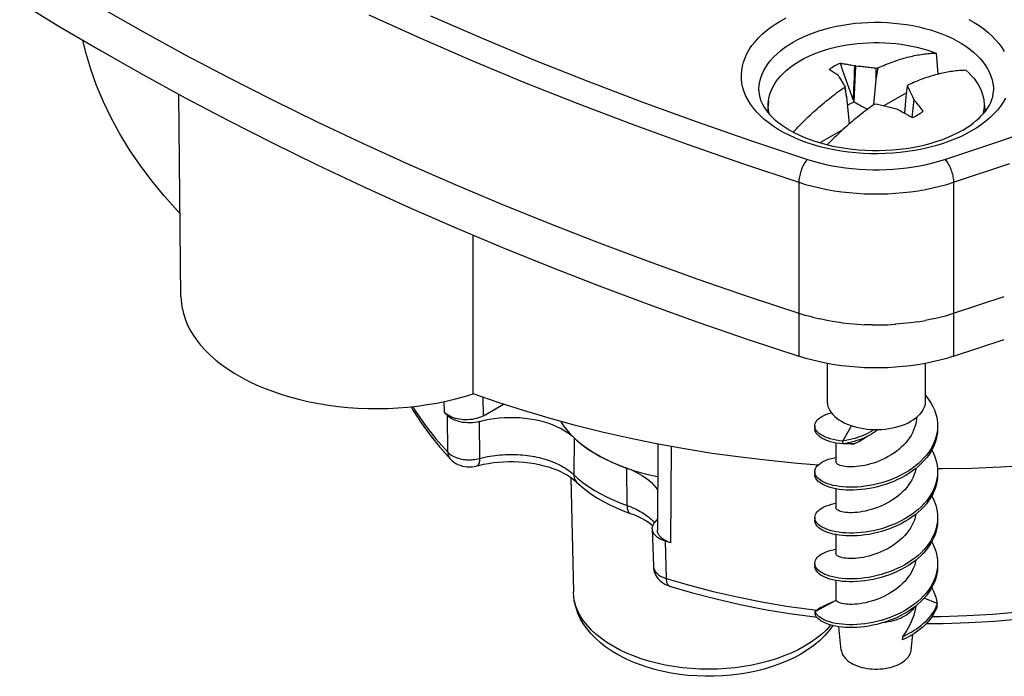
# Model space of a CAD drawing. Units: millimetres. Extents: x -41 to 35.1, y -45.9 to 35.4.
# Drawn here: x -27.6 to 0.5, y -45.9 to -27.2 of the extents above; entities that cross this region are included whole.
import ezdxf

# ---------------------------------------------------------------- set-up
doc = ezdxf.new("R2010")
doc.units = ezdxf.units.MM
doc.header["$LTSCALE"] = 16.335
doc.layers.get('0').update_dxf_attribs({"linetype": 'CONTINUOUS'})
for name, color, linetype in [('DRAFT', 7, 'CONTINUOUS'), ('RACCORDO', 7, 'CONTINUOUS'), ('TRASH', 7, 'CONTINUOUS')]:
    doc.layers.add(name, color=color, linetype=linetype)

msp = doc.modelspace()

# ---------------------------------------------------------------- linework, layer by layer
at = {"color": 7, "linetype": 'CONTINUOUS'}
for p, q in [((-1.491, -28.168), (-1.442, -28.772)), ((-3.825, -29.561), (-3.785, -28.532)), ((-3.785, -28.532), (-3.807, -28.532)), ((-3.2, -28.921), (-3.142, -28.589)), ((-3.2, -28.597), (-3.171, -28.593)), ((-3.2, -28.921), (-3.2, -28.597)), ((-3.171, -28.593), (-3.142, -28.589)), ((-4.273, -28.814), (-4.277, -28.803)), ((-4.139, -29.026), (-4.213, -28.908)), ((-3.835, -29.193), (-3.821, -28.862)), ((-4.101, -29.089), (-4.139, -29.026)), ((-4.107, -29.145), (-4.097, -29.127)), ((-4.107, -29.145), (-4.049, -29.411)), ((-4.087, -29.11), (-4.101, -29.089)), ((-4.097, -29.127), (-4.087, -29.11)), ((-4.049, -29.411), (-4.087, -29.11)), ((-3.849, -29.523), (-3.969, -29.18)), ((-3.265, -29.64), (-3.2, -28.921)), ((-2.313, -29.11), (-2.352, -29.411)), ((-2.294, -29.078), (-2.313, -29.11)), ((-4.049, -29.411), (-3.97, -30.188)), ((-3.849, -29.523), (-3.835, -29.193)), ((-2.338, -29.3), (-2.984, -29.673)), ((-2.352, -29.411), (-2.395, -29.884)), ((-2.163, -29.41), (-2.128, -29.489)), ((-6.27, -29.535), (-6.303, -29.839)), ((-3.825, -29.561), (-3.737, -29.611)), ((-3.2, -29.622), (-3.258, -29.635)), ((-3.084, -29.649), (-3.2, -29.622)), ((-3.006, -29.668), (-3.084, -29.649)), ((-2.928, -29.687), (-3.006, -29.668)), ((-2.128, -29.489), (-2.185, -30.004)), ((-2.124, -29.503), (-2.18, -30.008)), ((-2.124, -29.503), (-2.128, -29.489)), ((-0.13, -29.535), (-0.097, -29.839)), ((-2.594, -29.775), (-2.616, -29.77)), ((-2.368, -29.898), (-2.438, -29.859)), ((-2.302, -29.936), (-2.368, -29.898)), ((-2.239, -29.973), (-2.302, -29.936)), ((-2.179, -30.008), (-2.239, -29.973)), ((-4.145, -30.344), (-4.804, -30.724)), ((-4.6, -37.013), (-4.6, -38.09)), ((-1.8, -37.013), (-1.8, -38.09)), ((-4.95, -38.793), (-4.95, -38.875)), ((-4.154, -39.227), (-3.904, -38.788)), ((-3.253, -38.898), (-3.148, -38.898)), ((-3.149, -38.898), (-3.17, -38.915)), ((-1.45, -38.806), (-1.455, -38.902)), ((-1.45, -38.793), (-1.45, -38.806)), ((-4.35, -39.281), (-4.35, -39.817)), ((-4.154, -39.308), (-4.154, -39.227)), ((-3.827, -39.301), (-4.154, -39.308)), ((-3.926, -39.303), (-3.896, -39.303)), ((-3.896, -39.303), (-3.827, -39.301)), ((-4.948, -40.132), (-4.95, -40.099)), ((-4.95, -40.099), (-4.95, -40.181)), ((-1.45, -40.117), (-1.456, -40.213)), ((-1.45, -40.099), (-1.45, -40.117)), ((-4.35, -40.588), (-4.35, -41.123)), ((-4.948, -41.436), (-4.95, -41.406)), ((-4.95, -41.406), (-4.95, -41.487)), ((-1.45, -41.429), (-1.456, -41.524)), ((-1.45, -41.406), (-1.45, -41.429)), ((-4.35, -41.894), (-4.35, -42.429)), ((-4.948, -42.74), (-4.95, -42.712)), ((-4.95, -42.712), (-4.95, -42.794)), ((-4.35, -43.2), (-4.35, -43.748)), ((-4.939, -44.084), (-4.343, -43.763)), ((-4.35, -43.748), (-4.35, -43.767)), ((-1.461, -43.86), (-1.836, -43.707)), ((-1.461, -43.86), (-1.49, -43.934)), ((-1.461, -43.942), (-1.461, -43.86)), ((-4.923, -44.123), (-4.939, -44.084)), ((-4.939, -44.166), (-4.939, -44.084)), ((-4.898, -44.162), (-4.923, -44.123)), ((-4.198, -45.184), (-4.27, -44.52)), ((-2.446, -44.803), (-2.463, -44.892)), ((-2.202, -45.184), (-2.154, -44.734))]:
    msp.add_line(p, q, dxfattribs=at)
for points in [[(-5.375, -28.389), (-5.262, -28.327), (-5.143, -28.268), (-5.019, -28.213), (-4.891, -28.161), (-4.758, -28.113), (-4.621, -28.07), (-4.48, -28.03), (-4.336, -27.994), (-4.189, -27.963), (-4.039, -27.936), (-3.888, -27.914), (-3.734, -27.896), (-3.579, -27.882), (-3.424, -27.874), (-3.267, -27.869), (-3.111, -27.87), (-2.954, -27.875), (-2.799, -27.884), (-2.644, -27.898), (-2.491, -27.917), (-2.339, -27.94), (-2.19, -27.967), (-2.044, -27.999), (-1.9, -28.035), (-1.76, -28.076), (-1.624, -28.12), (-1.491, -28.168)], [(-3.142, -28.589), (-3.09, -28.564), (-3.037, -28.541), (-2.984, -28.518), (-2.931, -28.496), (-2.878, -28.474), (-2.825, -28.454), (-2.773, -28.433), (-2.72, -28.414), (-2.668, -28.396), (-2.616, -28.378), (-2.565, -28.361), (-2.514, -28.345), (-2.463, -28.329), (-2.413, -28.315), (-2.363, -28.301), (-2.313, -28.287), (-2.263, -28.275), (-2.213, -28.263), (-2.163, -28.252), (-2.114, -28.241), (-2.064, -28.231), (-2.015, -28.222), (-1.966, -28.214), (-1.918, -28.206), (-1.87, -28.199), (-1.822, -28.193), (-1.774, -28.187), (-1.726, -28.182), (-1.679, -28.178), (-1.632, -28.175), (-1.585, -28.172), (-1.538, -28.17), (-1.491, -28.168)], [(-6.27, -29.535), (-6.268, -29.516), (-6.253, -29.426), (-6.23, -29.337), (-6.198, -29.248), (-6.16, -29.16), (-6.113, -29.074), (-6.059, -28.989), (-5.998, -28.906), (-5.929, -28.825), (-5.853, -28.746), (-5.77, -28.669), (-5.681, -28.595), (-5.585, -28.523), (-5.483, -28.455), (-5.375, -28.389)], [(-4.221, -28.456), (-4.261, -28.474), (-4.3, -28.493), (-4.338, -28.513), (-4.375, -28.533), (-4.411, -28.554), (-4.446, -28.575), (-4.48, -28.597), (-4.512, -28.619), (-4.544, -28.643)], [(-4.221, -28.456), (-4.192, -28.461), (-4.161, -28.465), (-4.13, -28.47), (-4.098, -28.475), (-4.066, -28.481), (-4.032, -28.487), (-3.998, -28.493), (-3.962, -28.5), (-3.925, -28.507), (-3.887, -28.515), (-3.848, -28.523), (-3.807, -28.532)], [(-3.969, -29.18), (-4.157, -28.642), (-4.221, -28.456)], [(-3.821, -28.862), (-3.814, -28.697), (-3.807, -28.532)], [(-3.785, -28.532), (-3.707, -28.538), (-3.668, -28.541), (-3.629, -28.544), (-3.59, -28.548), (-3.551, -28.552), (-3.511, -28.556), (-3.472, -28.56), (-3.433, -28.565), (-3.395, -28.57), (-3.356, -28.575), (-3.317, -28.58), (-3.278, -28.586), (-3.239, -28.591), (-3.2, -28.597)], [(-4.277, -28.803), (-4.306, -28.784), (-4.336, -28.765), (-4.366, -28.747), (-4.395, -28.729), (-4.425, -28.711), (-4.455, -28.693), (-4.485, -28.676), (-4.514, -28.659), (-4.544, -28.643)], [(-4.213, -28.908), (-4.249, -28.851), (-4.261, -28.832), (-4.273, -28.814)], [(-1.464, -28.777), (-1.514, -28.791), (-1.564, -28.805), (-1.615, -28.819), (-1.665, -28.835), (-1.716, -28.851), (-1.768, -28.868), (-1.819, -28.885), (-1.872, -28.904), (-1.924, -28.923), (-1.977, -28.943), (-2.03, -28.964), (-2.083, -28.986), (-2.136, -29.008), (-2.188, -29.031), (-2.241, -29.054), (-2.294, -29.078)], [(-0.643, -28.658), (-0.689, -28.66), (-0.736, -28.662), (-0.783, -28.665), (-0.83, -28.668), (-0.878, -28.672), (-0.925, -28.677), (-0.973, -28.683), (-1.021, -28.689), (-1.069, -28.696), (-1.118, -28.704), (-1.167, -28.712), (-1.216, -28.721), (-1.265, -28.731), (-1.315, -28.742), (-1.364, -28.753), (-1.414, -28.765), (-1.464, -28.777)], [(-0.643, -28.658), (-0.559, -28.735), (-0.482, -28.813), (-0.412, -28.894), (-0.35, -28.977), (-0.295, -29.062), (-0.247, -29.148), (-0.207, -29.235), (-0.175, -29.324), (-0.15, -29.413), (-0.134, -29.503), (-0.13, -29.535)], [(-5.565, -30.42), (-5.523, -30.374), (-5.475, -30.324), (-5.427, -30.275), (-5.379, -30.226), (-5.331, -30.177), (-5.283, -30.129), (-5.234, -30.081), (-5.185, -30.033), (-5.135, -29.986), (-5.086, -29.939), (-5.036, -29.893), (-4.986, -29.847), (-4.936, -29.802), (-4.886, -29.758), (-4.836, -29.714), (-4.786, -29.67), (-4.735, -29.627), (-4.684, -29.585), (-4.633, -29.542), (-4.581, -29.5), (-4.529, -29.458), (-4.476, -29.417), (-4.424, -29.376), (-4.371, -29.336), (-4.318, -29.296), (-4.265, -29.258), (-4.212, -29.219), (-4.159, -29.182), (-4.107, -29.145)], [(-2.313, -29.11), (-2.3, -29.134), (-2.287, -29.158), (-2.274, -29.182), (-2.262, -29.207), (-2.249, -29.232), (-2.237, -29.256)], [(-2.237, -29.256), (-2.212, -29.307), (-2.2, -29.332)], [(-2.2, -29.332), (-2.175, -29.384), (-2.163, -29.41)], [(-6.24, -29.914), (-6.25, -29.877), (-6.266, -29.787), (-6.275, -29.697), (-6.276, -29.606), (-6.27, -29.535)], [(-3.258, -29.635), (-3.311, -29.672), (-3.363, -29.709), (-3.416, -29.747), (-3.469, -29.786), (-3.522, -29.826), (-3.575, -29.866), (-3.628, -29.907), (-3.68, -29.948), (-3.732, -29.99), (-3.784, -30.032), (-3.836, -30.074), (-3.887, -30.117), (-3.937, -30.16), (-3.988, -30.204), (-4.038, -30.248), (-4.088, -30.292), (-4.138, -30.337), (-4.187, -30.383), (-4.237, -30.429), (-4.287, -30.476), (-4.336, -30.523), (-4.385, -30.57), (-4.434, -30.618), (-4.483, -30.667), (-4.531, -30.716), (-4.579, -30.765), (-4.595, -30.781)], [(-3.737, -29.611), (-3.695, -29.635), (-3.655, -29.657), (-3.616, -29.678), (-3.578, -29.698), (-3.541, -29.718), (-3.506, -29.736), (-3.471, -29.753), (-3.443, -29.767)], [(-2.811, -29.717), (-2.85, -29.707), (-2.928, -29.687)], [(-2.616, -29.77), (-2.655, -29.759), (-2.694, -29.749), (-2.733, -29.738), (-2.811, -29.717)], [(-1.857, -29.822), (-1.886, -29.785), (-1.916, -29.748), (-1.946, -29.712), (-1.975, -29.676), (-2.005, -29.641), (-2.035, -29.606), (-2.065, -29.571), (-2.094, -29.537), (-2.124, -29.503)], [(-0.13, -29.535), (-0.125, -29.593), (-0.125, -29.684), (-0.132, -29.774), (-0.148, -29.864), (-0.161, -29.914)], [(-2.438, -29.859), (-2.475, -29.839), (-2.513, -29.818), (-2.594, -29.775)], [(-2.179, -30.008), (-2.139, -29.99), (-2.1, -29.971), (-2.062, -29.952), (-2.025, -29.931), (-1.989, -29.911), (-1.954, -29.889), (-1.921, -29.867), (-1.888, -29.845), (-1.857, -29.822)], [(-4.6, -38.09), (-4.599, -38.12), (-4.591, -38.181), (-4.576, -38.24), (-4.553, -38.299), (-4.522, -38.357), (-4.483, -38.413), (-4.438, -38.468), (-4.386, -38.52)], [(-1.8, -38.09), (-1.801, -38.12), (-1.809, -38.181), (-1.825, -38.24), (-1.848, -38.299), (-1.879, -38.357), (-1.917, -38.413), (-1.962, -38.468), (-2.015, -38.52)], [(-1.8, -37.92), (-1.749, -37.982), (-1.687, -38.067), (-1.631, -38.154), (-1.583, -38.244), (-1.542, -38.335), (-1.508, -38.427), (-1.482, -38.521), (-1.464, -38.616), (-1.453, -38.711), (-1.45, -38.793)], [(-4.95, -38.793), (-4.95, -38.788), (-4.945, -38.748), (-4.932, -38.708), (-4.912, -38.67), (-4.884, -38.632), (-4.848, -38.595), (-4.805, -38.56), (-4.754, -38.527), (-4.697, -38.496), (-4.633, -38.467), (-4.563, -38.441), (-4.486, -38.418), (-4.481, -38.416)], [(-4.386, -38.52), (-4.327, -38.57), (-4.261, -38.617), (-4.19, -38.662), (-4.113, -38.703)], [(-2.052, -38.552), (-2.054, -38.603), (-2.065, -38.682), (-2.081, -38.761), (-2.104, -38.839), (-2.133, -38.916), (-2.167, -38.991), (-2.207, -39.065), (-2.253, -39.137), (-2.304, -39.207), (-2.359, -39.275), (-2.419, -39.34), (-2.484, -39.403), (-2.552, -39.463), (-2.624, -39.52), (-2.699, -39.574), (-2.777, -39.624), (-2.857, -39.671), (-2.939, -39.715), (-3.022, -39.755), (-3.107, -39.791), (-3.191, -39.824), (-3.276, -39.853), (-3.361, -39.879), (-3.444, -39.901), (-3.527, -39.92), (-3.607, -39.935), (-3.685, -39.947), (-3.761, -39.955), (-3.834, -39.96), (-3.903, -39.962), (-3.968, -39.962), (-4.029, -39.958), (-4.086, -39.953), (-4.137, -39.944), (-4.184, -39.934), (-4.225, -39.922), (-4.261, -39.908), (-4.291, -39.893), (-4.315, -39.877), (-4.333, -39.859), (-4.344, -39.842), (-4.35, -39.823), (-4.35, -39.817)], [(-4.113, -38.703), (-4.032, -38.741), (-3.945, -38.775)], [(-3.148, -38.898), (-3.043, -38.893), (-2.94, -38.884), (-2.838, -38.871), (-2.738, -38.853), (-2.64, -38.831), (-2.546, -38.805), (-2.455, -38.775), (-2.369, -38.741), (-2.287, -38.703), (-2.21, -38.662)], [(-2.015, -38.52), (-2.074, -38.57), (-2.139, -38.617), (-2.21, -38.662)], [(-4.918, -38.906), (-4.937, -38.867), (-4.947, -38.827), (-4.95, -38.793)], [(-4.154, -39.308), (-4.25, -39.297), (-4.341, -39.283), (-4.427, -39.265), (-4.508, -39.244), (-4.583, -39.22), (-4.651, -39.193), (-4.714, -39.163), (-4.769, -39.132), (-4.817, -39.098), (-4.858, -39.062), (-4.892, -39.025), (-4.918, -38.987), (-4.937, -38.948), (-4.947, -38.909), (-4.95, -38.875)], [(-1.455, -38.902), (-1.468, -38.997), (-1.489, -39.091), (-1.517, -39.184), (-1.553, -39.277), (-1.596, -39.367), (-1.646, -39.456), (-1.703, -39.543), (-1.767, -39.627), (-1.838, -39.709), (-1.914, -39.788), (-1.996, -39.864), (-2.084, -39.937), (-2.177, -40.006), (-2.274, -40.072), (-2.375, -40.133), (-2.48, -40.191), (-2.589, -40.244), (-2.7, -40.294), (-2.813, -40.339), (-2.928, -40.379), (-3.044, -40.415), (-3.161, -40.447), (-3.278, -40.474), (-3.395, -40.497), (-3.51, -40.515), (-3.625, -40.528), (-3.738, -40.538), (-3.848, -40.543), (-3.955, -40.543), (-4.059, -40.54), (-4.159, -40.533), (-4.255, -40.522), (-4.346, -40.507), (-4.432, -40.489), (-4.512, -40.467), (-4.586, -40.443), (-4.655, -40.416), (-4.717, -40.386), (-4.772, -40.355), (-4.82, -40.321), (-4.86, -40.285), (-4.894, -40.248), (-4.919, -40.21)], [(-4.154, -39.227), (-4.25, -39.216), (-4.341, -39.201), (-4.427, -39.183), (-4.508, -39.162), (-4.583, -39.138), (-4.651, -39.111), (-4.714, -39.082), (-4.769, -39.05), (-4.817, -39.016), (-4.858, -38.981), (-4.892, -38.944), (-4.918, -38.906)], [(-3.945, -38.775), (-3.854, -38.805), (-3.76, -38.831), (-3.663, -38.853), (-3.563, -38.871), (-3.461, -38.884), (-3.357, -38.893), (-3.253, -38.898)], [(-1.45, -38.875), (-1.45, -38.888), (-1.455, -38.983), (-1.468, -39.078), (-1.489, -39.173), (-1.517, -39.266), (-1.553, -39.358), (-1.596, -39.449), (-1.646, -39.538), (-1.703, -39.625), (-1.767, -39.709), (-1.838, -39.791), (-1.914, -39.87), (-1.996, -39.946), (-2.084, -40.018), (-2.177, -40.088), (-2.274, -40.153), (-2.375, -40.215), (-2.48, -40.273), (-2.589, -40.326), (-2.7, -40.375), (-2.813, -40.42), (-2.928, -40.461), (-3.044, -40.497), (-3.161, -40.529), (-3.278, -40.556), (-3.395, -40.578), (-3.51, -40.596), (-3.625, -40.61)], [(-3.259, -38.898), (-3.299, -38.925), (-3.363, -38.963), (-3.431, -39), (-3.501, -39.035)], [(-3.17, -38.915), (-3.223, -38.955), (-3.279, -38.993), (-3.338, -39.03), (-3.401, -39.066), (-3.466, -39.099), (-3.478, -39.105)], [(-3.501, -39.035), (-3.575, -39.067), (-3.651, -39.098), (-3.73, -39.126), (-3.811, -39.151), (-3.894, -39.174), (-3.979, -39.194), (-4.066, -39.212), (-4.154, -39.227)], [(-3.478, -39.105), (-3.534, -39.131), (-3.604, -39.161), (-3.677, -39.189), (-3.752, -39.215), (-3.829, -39.238), (-3.908, -39.259), (-3.989, -39.278), (-4.071, -39.295), (-4.154, -39.308)], [(-3.827, -39.301), (-3.755, -39.265), (-3.68, -39.226), (-3.603, -39.184), (-3.524, -39.139), (-3.443, -39.091)], [(-1.617, -39.487), (-1.581, -39.555), (-1.54, -39.646), (-1.507, -39.738), (-1.481, -39.832), (-1.463, -39.927), (-1.453, -40.022), (-1.45, -40.099)], [(-4.95, -40.099), (-4.95, -40.092), (-4.945, -40.052), (-4.931, -40.013), (-4.911, -39.974), (-4.882, -39.936), (-4.846, -39.9), (-4.802, -39.865), (-4.752, -39.832), (-4.694, -39.801), (-4.63, -39.772), (-4.559, -39.746), (-4.482, -39.723), (-4.4, -39.703), (-4.35, -39.693)], [(-4.919, -40.21), (-4.937, -40.171), (-4.948, -40.132)], [(-2.069, -40.006), (-2.072, -40.026), (-2.091, -40.104), (-2.117, -40.182), (-2.148, -40.258), (-2.185, -40.333), (-2.228, -40.406), (-2.276, -40.477), (-2.329, -40.546), (-2.387, -40.613)], [(-4.059, -40.622), (-4.159, -40.614), (-4.255, -40.603), (-4.346, -40.589), (-4.432, -40.57), (-4.512, -40.549), (-4.586, -40.525), (-4.655, -40.498), (-4.717, -40.468), (-4.772, -40.436), (-4.82, -40.402), (-4.86, -40.367), (-4.894, -40.33), (-4.919, -40.292), (-4.937, -40.253), (-4.948, -40.213), (-4.95, -40.181)], [(-1.456, -40.213), (-1.469, -40.308), (-1.49, -40.402), (-1.519, -40.496), (-1.555, -40.588), (-1.598, -40.678), (-1.649, -40.767), (-1.706, -40.854), (-1.771, -40.938), (-1.841, -41.02), (-1.918, -41.099), (-2.001, -41.174), (-2.089, -41.247), (-2.182, -41.316), (-2.279, -41.381), (-2.38, -41.443), (-2.486, -41.5), (-2.594, -41.553), (-2.705, -41.603), (-2.819, -41.647), (-2.934, -41.688), (-3.05, -41.724), (-3.167, -41.755), (-3.284, -41.782), (-3.401, -41.804), (-3.516, -41.822), (-3.631, -41.835), (-3.743, -41.844), (-3.853, -41.849), (-3.96, -41.85), (-4.064, -41.846), (-4.164, -41.839), (-4.259, -41.827), (-4.35, -41.812), (-4.436, -41.794), (-4.516, -41.773), (-4.59, -41.748), (-4.658, -41.721), (-4.72, -41.691), (-4.774, -41.659), (-4.822, -41.625), (-4.862, -41.59), (-4.895, -41.553), (-4.92, -41.515)], [(-1.45, -40.181), (-1.45, -40.199), (-1.456, -40.294), (-1.469, -40.389), (-1.49, -40.484), (-1.519, -40.577), (-1.555, -40.669), (-1.598, -40.76), (-1.649, -40.849), (-1.706, -40.935), (-1.771, -41.02), (-1.841, -41.101), (-1.918, -41.18), (-2.001, -41.256), (-2.089, -41.328), (-2.182, -41.397), (-2.279, -41.463), (-2.38, -41.524), (-2.486, -41.582), (-2.594, -41.635), (-2.705, -41.684), (-2.819, -41.729), (-2.934, -41.769), (-3.05, -41.805), (-3.167, -41.837), (-3.284, -41.863), (-3.401, -41.886), (-3.516, -41.904), (-3.631, -41.917)], [(-2.387, -40.613), (-2.45, -40.677), (-2.517, -40.739), (-2.587, -40.798), (-2.661, -40.853), (-2.738, -40.906), (-2.817, -40.955), (-2.9, -41.001), (-2.985, -41.044), (-3.071, -41.083), (-3.159, -41.118), (-3.247, -41.15), (-3.334, -41.178), (-3.42, -41.201), (-3.504, -41.221), (-3.586, -41.238), (-3.666, -41.25), (-3.742, -41.259), (-3.815, -41.265), (-3.886, -41.268), (-3.953, -41.268), (-4.016, -41.266), (-4.075, -41.26), (-4.129, -41.252), (-4.178, -41.242), (-4.221, -41.23), (-4.258, -41.216), (-4.289, -41.201), (-4.313, -41.184), (-4.332, -41.167), (-4.344, -41.149), (-4.35, -41.131), (-4.35, -41.123)], [(-3.625, -40.61), (-3.738, -40.619), (-3.848, -40.624), (-3.955, -40.625), (-4.059, -40.622)], [(-1.617, -40.793), (-1.579, -40.866), (-1.538, -40.957), (-1.505, -41.05), (-1.48, -41.143), (-1.462, -41.238), (-1.452, -41.333), (-1.45, -41.406)], [(-4.95, -41.406), (-4.95, -41.396), (-4.944, -41.357), (-4.931, -41.317), (-4.909, -41.279), (-4.88, -41.241), (-4.844, -41.204), (-4.8, -41.17), (-4.749, -41.137), (-4.691, -41.106), (-4.626, -41.077), (-4.555, -41.051), (-4.478, -41.028), (-4.395, -41.008), (-4.35, -41)], [(-4.064, -41.928), (-4.164, -41.92), (-4.259, -41.909), (-4.35, -41.894), (-4.436, -41.876), (-4.516, -41.854), (-4.59, -41.83), (-4.658, -41.803), (-4.72, -41.773), (-4.774, -41.741), (-4.822, -41.707), (-4.862, -41.671), (-4.895, -41.634), (-4.92, -41.596), (-4.938, -41.557), (-4.948, -41.518), (-4.95, -41.487)], [(-4.92, -41.515), (-4.938, -41.475), (-4.948, -41.436)], [(-1.456, -41.524), (-1.47, -41.619), (-1.491, -41.713), (-1.52, -41.807), (-1.557, -41.899), (-1.601, -41.989), (-1.652, -42.078), (-1.71, -42.164), (-1.774, -42.249), (-1.845, -42.33), (-1.922, -42.409), (-2.005, -42.484), (-2.093, -42.557), (-2.186, -42.626), (-2.284, -42.691), (-2.386, -42.752), (-2.491, -42.809), (-2.6, -42.862), (-2.711, -42.911), (-2.824, -42.956), (-2.94, -42.996), (-3.056, -43.032), (-3.173, -43.063), (-3.29, -43.089), (-3.407, -43.111), (-3.522, -43.129), (-3.637, -43.142), (-3.749, -43.151), (-3.859, -43.156), (-3.966, -43.156), (-4.069, -43.152), (-4.169, -43.144), (-4.264, -43.133), (-4.355, -43.118), (-4.44, -43.099), (-4.52, -43.078), (-4.594, -43.053), (-4.661, -43.026), (-4.723, -42.996), (-4.777, -42.964), (-4.824, -42.93), (-4.864, -42.894), (-4.897, -42.857), (-4.922, -42.819)], [(-1.45, -41.487), (-1.45, -41.51), (-1.456, -41.606), (-1.47, -41.701), (-1.491, -41.795), (-1.52, -41.888), (-1.557, -41.98), (-1.601, -42.071), (-1.652, -42.159), (-1.71, -42.246), (-1.774, -42.33), (-1.845, -42.412), (-1.922, -42.49), (-2.005, -42.566), (-2.093, -42.638), (-2.186, -42.707), (-2.284, -42.772), (-2.386, -42.834), (-2.491, -42.891), (-2.6, -42.944), (-2.711, -42.993), (-2.824, -43.037), (-2.94, -43.078), (-3.056, -43.113), (-3.173, -43.144), (-3.29, -43.171), (-3.407, -43.193), (-3.522, -43.211), (-3.637, -43.224)], [(-2.068, -41.311), (-2.069, -41.317), (-2.088, -41.397), (-2.113, -41.477), (-2.145, -41.556), (-2.182, -41.633), (-2.226, -41.709), (-2.275, -41.781), (-2.329, -41.852), (-2.387, -41.919)], [(-2.387, -41.919), (-2.449, -41.983), (-2.516, -42.045), (-2.586, -42.103), (-2.66, -42.159), (-2.737, -42.211), (-2.816, -42.26), (-2.898, -42.306), (-2.982, -42.349), (-3.067, -42.387), (-3.152, -42.422), (-3.237, -42.453), (-3.323, -42.481), (-3.407, -42.505), (-3.491, -42.525), (-3.574, -42.542), (-3.653, -42.555), (-3.73, -42.565), (-3.804, -42.571), (-3.875, -42.575), (-3.942, -42.575), (-4.005, -42.573), (-4.064, -42.568), (-4.118, -42.56), (-4.168, -42.551), (-4.212, -42.539), (-4.25, -42.525), (-4.283, -42.51), (-4.309, -42.494), (-4.329, -42.476), (-4.342, -42.458), (-4.349, -42.44), (-4.35, -42.429)], [(-3.631, -41.917), (-3.743, -41.926), (-3.853, -41.931), (-3.96, -41.931), (-4.064, -41.928)], [(-1.617, -42.099), (-1.576, -42.177), (-1.536, -42.268), (-1.504, -42.361), (-1.479, -42.455), (-1.462, -42.549), (-1.452, -42.644), (-1.45, -42.712)], [(-4.95, -42.712), (-4.95, -42.701), (-4.944, -42.661), (-4.93, -42.622), (-4.908, -42.583), (-4.879, -42.545), (-4.842, -42.509), (-4.797, -42.474), (-4.746, -42.441), (-4.688, -42.411), (-4.623, -42.382), (-4.551, -42.356), (-4.474, -42.333), (-4.391, -42.314), (-4.35, -42.306)], [(-2.068, -42.618), (-2.069, -42.623), (-2.088, -42.703), (-2.113, -42.783), (-2.145, -42.862), (-2.182, -42.94), (-2.226, -43.015), (-2.275, -43.088), (-2.329, -43.158), (-2.387, -43.225)], [(-4.069, -43.234), (-4.169, -43.226), (-4.264, -43.215), (-4.355, -43.2), (-4.44, -43.181), (-4.52, -43.159), (-4.594, -43.135), (-4.661, -43.107), (-4.723, -43.078), (-4.777, -43.046), (-4.824, -43.012), (-4.864, -42.976), (-4.897, -42.939), (-4.922, -42.901), (-4.939, -42.861), (-4.948, -42.822), (-4.95, -42.794)], [(-4.922, -42.819), (-4.939, -42.78), (-4.948, -42.74)], [(-1.45, -42.794), (-1.451, -42.822), (-1.457, -42.917), (-1.471, -43.012), (-1.493, -43.106), (-1.522, -43.199), (-1.559, -43.291), (-1.603, -43.382), (-1.654, -43.47), (-1.713, -43.557), (-1.778, -43.641), (-1.849, -43.722), (-1.926, -43.801), (-2.01, -43.876)], [(-1.457, -42.835), (-1.471, -42.93), (-1.493, -43.024), (-1.522, -43.118), (-1.559, -43.21), (-1.603, -43.3), (-1.654, -43.389), (-1.713, -43.475), (-1.778, -43.559), (-1.849, -43.641), (-1.926, -43.719), (-2.01, -43.795)], [(-1.45, -42.712), (-1.451, -42.74), (-1.457, -42.835)], [(-2.387, -43.225), (-2.449, -43.29), (-2.516, -43.351), (-2.586, -43.409), (-2.659, -43.465), (-2.735, -43.517), (-2.814, -43.566), (-2.896, -43.612), (-2.981, -43.655), (-3.067, -43.694), (-3.155, -43.729), (-3.243, -43.761), (-3.33, -43.789), (-3.416, -43.813), (-3.5, -43.833), (-3.582, -43.85), (-3.661, -43.862), (-3.737, -43.872), (-3.811, -43.878), (-3.882, -43.881), (-3.949, -43.881), (-4.013, -43.879), (-4.072, -43.873), (-4.127, -43.865), (-4.176, -43.855), (-4.219, -43.843), (-4.256, -43.829), (-4.288, -43.814), (-4.312, -43.798), (-4.331, -43.781), (-4.343, -43.763)], [(-3.637, -43.224), (-3.749, -43.233), (-3.859, -43.237), (-3.966, -43.237), (-4.069, -43.234)], [(-1.617, -43.406), (-1.574, -43.488), (-1.535, -43.579), (-1.502, -43.672), (-1.478, -43.766), (-1.461, -43.86)], [(-4.939, -44.084), (-4.91, -44.053), (-4.876, -44.024), (-4.838, -43.997), (-4.796, -43.972), (-4.75, -43.949), (-4.701, -43.929)], [(-2.01, -43.795), (-2.098, -43.867), (-2.191, -43.935), (-2.289, -44), (-2.391, -44.061), (-2.497, -44.118), (-2.605, -44.171), (-2.717, -44.22), (-2.83, -44.264), (-2.945, -44.304), (-3.062, -44.34), (-3.179, -44.371), (-3.296, -44.397), (-3.412, -44.419), (-3.528, -44.436), (-3.642, -44.449), (-3.755, -44.458), (-3.864, -44.462), (-3.971, -44.462), (-4.074, -44.458), (-4.174, -44.45), (-4.269, -44.439), (-4.359, -44.423), (-4.444, -44.405), (-4.524, -44.383), (-4.597, -44.358), (-4.665, -44.331), (-4.725, -44.301), (-4.779, -44.269), (-4.826, -44.234), (-4.866, -44.199), (-4.898, -44.162)], [(-4.406, -43.797), (-4.451, -43.82), (-4.495, -43.842), (-4.537, -43.861), (-4.577, -43.879), (-4.615, -43.896), (-4.651, -43.91), (-4.685, -43.923), (-4.701, -43.929)], [(-2.01, -43.876), (-2.098, -43.948), (-2.191, -44.017), (-2.289, -44.082), (-2.391, -44.143), (-2.497, -44.2), (-2.605, -44.253), (-2.717, -44.302), (-2.83, -44.346), (-2.945, -44.386), (-3.062, -44.421), (-3.179, -44.452), (-3.296, -44.479), (-3.412, -44.5), (-3.528, -44.518)], [(-2.108, -43.956), (-2.132, -43.994), (-2.163, -44.035), (-2.2, -44.076), (-2.241, -44.115), (-2.287, -44.152), (-2.337, -44.187), (-2.391, -44.22), (-2.449, -44.251), (-2.511, -44.28), (-2.576, -44.306), (-2.644, -44.329), (-2.714, -44.35), (-2.787, -44.368), (-2.861, -44.383), (-2.938, -44.395), (-2.997, -44.401)], [(-1.461, -43.942), (-1.491, -44.017), (-1.525, -44.089), (-1.564, -44.159), (-1.607, -44.227), (-1.654, -44.293), (-1.705, -44.356), (-1.758, -44.416), (-1.815, -44.474), (-1.874, -44.528), (-1.935, -44.58), (-1.999, -44.629), (-2.063, -44.675), (-2.129, -44.719), (-2.195, -44.759), (-2.262, -44.797), (-2.33, -44.831), (-2.397, -44.863), (-2.463, -44.892)], [(-2.068, -43.924), (-2.083, -44.011), (-2.105, -44.105), (-2.131, -44.197), (-2.163, -44.289), (-2.199, -44.379), (-2.241, -44.468), (-2.286, -44.555), (-2.336, -44.64), (-2.389, -44.723), (-2.446, -44.803)], [(-1.49, -43.934), (-1.524, -44.005), (-1.562, -44.075), (-1.605, -44.142), (-1.651, -44.207), (-1.7, -44.269), (-1.753, -44.329), (-1.809, -44.386), (-1.867, -44.44), (-1.927, -44.492), (-1.989, -44.54), (-2.052, -44.586), (-2.117, -44.63), (-2.183, -44.67), (-2.249, -44.707), (-2.315, -44.742), (-2.381, -44.774), (-2.446, -44.803)], [(-4.074, -44.54), (-4.174, -44.532), (-4.269, -44.52), (-4.359, -44.505), (-4.444, -44.486), (-4.524, -44.465), (-4.597, -44.44), (-4.665, -44.412), (-4.725, -44.382), (-4.779, -44.35), (-4.826, -44.316), (-4.866, -44.28), (-4.898, -44.243), (-4.923, -44.205), (-4.939, -44.166)], [(-3.528, -44.518), (-3.642, -44.531), (-3.755, -44.539), (-3.864, -44.544), (-3.971, -44.544), (-4.074, -44.54)], [(-4.198, -45.184), (-4.194, -45.213), (-4.183, -45.255), (-4.166, -45.298), (-4.144, -45.339), (-4.117, -45.379), (-4.084, -45.418), (-4.047, -45.455), (-4.005, -45.491), (-3.958, -45.525), (-3.907, -45.556), (-3.853, -45.586), (-3.794, -45.613), (-3.732, -45.637), (-3.668, -45.658), (-3.6, -45.677), (-3.531, -45.693), (-3.459, -45.706), (-3.386, -45.715), (-3.312, -45.722), (-3.238, -45.725), (-3.163, -45.725), (-3.088, -45.722), (-3.014, -45.715), (-2.941, -45.706), (-2.87, -45.693), (-2.8, -45.677), (-2.733, -45.658), (-2.668, -45.637), (-2.607, -45.613), (-2.549, -45.586), (-2.493, -45.556)], [(-2.493, -45.556), (-2.442, -45.524), (-2.395, -45.491), (-2.354, -45.455), (-2.316, -45.418), (-2.284, -45.379), (-2.256, -45.339), (-2.234, -45.298), (-2.218, -45.255), (-2.207, -45.213), (-2.202, -45.184)]]:
    msp.add_lwpolyline(points, dxfattribs=at)
at = {"layer": 'DRAFT', "color": 7, "linetype": 'CONTINUOUS'}
for p, q in [((-23.019, -35.104), (-23.08, -29.34)), ((-14.686, -37.877), (-14.687, -33.355)), ((-11.902, -40.267), (-11.832, -43.528))]:
    msp.add_line(p, q, dxfattribs=at)
msp.add_lwpolyline([(-23.018, -35.104), (-23.013, -35.225), (-22.994, -35.389), (-22.959, -35.552), (-22.911, -35.714), (-22.848, -35.874), (-22.771, -36.033), (-22.679, -36.189), (-22.575, -36.342), (-22.457, -36.491), (-22.326, -36.637), (-22.182, -36.779), (-22.026, -36.917), (-21.857, -37.05), (-21.677, -37.178), (-21.487, -37.299), (-21.285, -37.416), (-21.074, -37.526), (-20.853, -37.629), (-20.622, -37.727), (-20.384, -37.817), (-20.139, -37.9), (-19.886, -37.976), (-19.627, -38.044), (-19.362, -38.104), (-19.091, -38.157), (-18.817, -38.202), (-18.539, -38.238), (-18.259, -38.266), (-17.977, -38.286), (-17.692, -38.297), (-17.407, -38.3), (-17.122, -38.295), (-16.838, -38.281), (-16.556, -38.259), (-16.276, -38.228), (-16, -38.189), (-15.726, -38.143), (-15.457, -38.088), (-15.195, -38.025), (-14.938, -37.955), (-14.686, -37.877)], dxfattribs=at)
at = {"layer": 'RACCORDO', "color": 7, "linetype": 'CONTINUOUS'}
for p, q in [((-25.297, -26.879), (-24.106, -27.554)), ((-24.106, -27.554), (-22.894, -28.217)), ((-22.894, -28.217), (-21.661, -28.867)), ((-21.661, -28.867), (-20.407, -29.503)), ((-20.407, -29.503), (-19.133, -30.127)), ((-19.134, -30.127), (-17.84, -30.737)), ((-17.841, -30.737), (-16.529, -31.333)), ((-16.529, -31.333), (-15.199, -31.915)), ((-15.199, -31.915), (-13.85, -32.483)), ((-13.851, -32.483), (-12.484, -33.037)), ((-12.485, -33.037), (-11.1, -33.576)), ((-11.101, -33.576), (-9.7, -34.101)), ((-9.7, -34.101), (-8.284, -34.611)), ((-0.997, -35.585), (0.451, -35.105)), ((-5.404, -35.585), (-5.209, -35.644)), ((-5.011, -35.698), (-5.211, -35.644)), ((-1.39, -35.698), (-1.19, -35.644)), ((-1.191, -35.644), (-0.997, -35.585)), ((-5.013, -35.698), (-4.809, -35.746)), ((-4.602, -35.788), (-4.811, -35.746)), ((-4.392, -35.825), (-4.604, -35.788)), ((-4.179, -35.856), (-4.392, -35.825)), ((-4.179, -35.856), (-3.963, -35.88)), ((-3.964, -35.88), (-3.745, -35.899)), ((-3.747, -35.898), (-3.527, -35.911)), ((-3.309, -35.917), (-3.529, -35.911)), ((-3.31, -35.917), (-3.09, -35.917)), ((-3.091, -35.917), (-2.872, -35.911)), ((-2.874, -35.911), (-2.653, -35.898)), ((-2.436, -35.88), (-2.656, -35.899)), ((-2.221, -35.856), (-2.438, -35.88)), ((-2.008, -35.825), (-2.222, -35.856)), ((-2.009, -35.825), (-1.796, -35.788)), ((-1.589, -35.746), (-1.798, -35.788)), ((-1.592, -35.746), (-1.387, -35.698)), ((-15.476, -38.436), (-15.504, -38.406)), ((-15.448, -38.466), (-15.476, -38.436)), ((-14.39, -38.503), (-13.822, -38.175)), ((-15.42, -38.496), (-15.448, -38.466)), ((-15.639, -39.405), (-15.336, -39.744)), ((-11.545, -39.358), (-11.397, -39.464)), ((-9.424, -39.311), (-9.433, -41.768)), ((-15.336, -39.744), (-15.336, -39.744)), ((-11.07, -39.663), (-10.894, -39.754)), ((-14.583, -39.934), (-14.583, -39.934)), ((-10.518, -39.921), (-10.318, -39.995)), ((-11.74, -40.397), (-11.74, -40.397)), ((-10.21, -41.287), (-10.21, -41.287)), ((-9.604, -41.604), (-9.566, -41.637)), ((-9.582, -41.73), (-9.551, -42.796)), ((-9.165, -42.094), (-9.217, -42.078)), ((-9.061, -42.126), (-9.165, -42.094)), ((-9.096, -43.357), (-9.096, -43.358)), ((-4.953, -44.239), (-4.896, -44.245)), ((-5.157, -45.179), (-5.348, -45.298))]:
    msp.add_line(p, q, dxfattribs=at)
at = {"layer": 'RACCORDO', "color": 253, "linetype": 'CONTINUOUS'}
for p, q in [((-5.405, -31.851), (-5.403, -35.585)), ((-0.995, -31.851), (-0.997, -35.585)), ((-5.404, -35.585), (-5.404, -36.81)), ((-0.997, -35.585), (-0.997, -36.81)), ((-15.504, -38.406), (-15.512, -38.099)), ((-14.39, -38.503), (-14.404, -37.975)), ((-15.412, -39.546), (-15.42, -38.496)), ((-14.502, -39.721), (-14.506, -38.668)), ((-11.814, -39.132), (-11.822, -40.185)), ((-9.048, -39.38), (-9.061, -42.126)), ((-10.318, -39.995), (-10.304, -41.062)), ((-9.217, -42.078), (-9.185, -43.141)), ((-9.551, -42.796), (-9.551, -42.802)), ((-6.464, -43.809), (-5.753, -43.928)), ((-5.753, -43.928), (-5.033, -44.028)), ((-5.033, -44.028), (-4.898, -44.043))]:
    msp.add_line(p, q, dxfattribs=at)
at = {"layer": 'RACCORDO', "color": 7, "linetype": 'CONTINUOUS'}
for points in [[(-27.615, -26.716), (-26.467, -27.416), (-25.297, -28.104), (-24.106, -28.779), (-22.894, -29.442), (-21.661, -30.092), (-20.407, -30.728), (-19.134, -31.352), (-17.841, -31.961), (-16.529, -32.558), (-15.199, -33.14), (-13.85, -33.708), (-12.484, -34.262), (-11.1, -34.801), (-9.7, -35.326), (-8.284, -35.835), (-6.852, -36.33), (-5.404, -36.81)], [(-23.044, -32.74), (-23.119, -32.662), (-23.498, -32.238), (-23.852, -31.806), (-24.181, -31.367), (-24.483, -30.922), (-24.758, -30.471), (-25.007, -30.015), (-25.229, -29.555), (-25.423, -29.09), (-25.59, -28.622), (-25.729, -28.151), (-25.811, -27.802)], [(-6.544, -29.244), (-6.536, -29.34), (-6.516, -29.436), (-6.486, -29.529), (-6.445, -29.62), (-6.396, -29.708), (-6.337, -29.796), (-6.269, -29.882), (-6.193, -29.965), (-6.107, -30.048), (-6.013, -30.129), (-5.909, -30.208), (-5.798, -30.284), (-5.677, -30.358), (-5.547, -30.43), (-5.41, -30.497), (-5.265, -30.562), (-5.113, -30.622), (-4.954, -30.678), (-4.788, -30.729), (-4.617, -30.776), (-4.441, -30.817), (-4.26, -30.853), (-4.075, -30.883), (-3.887, -30.908), (-3.696, -30.926), (-3.503, -30.939), (-3.31, -30.945), (-3.115, -30.946), (-2.921, -30.94), (-2.728, -30.928), (-2.537, -30.91), (-2.348, -30.886), (-2.162, -30.857), (-1.98, -30.821), (-1.802, -30.78), (-1.63, -30.734), (-1.463, -30.683), (-1.302, -30.627), (-1.148, -30.567), (-1.002, -30.503), (-0.863, -30.435), (-0.732, -30.363)], [(-0.732, -30.363), (-0.626, -30.299), (-0.526, -30.232), (-0.433, -30.164), (-0.346, -30.094), (-0.267, -30.023), (-0.194, -29.951), (-0.128, -29.878), (-0.07, -29.804), (-0.017, -29.729), (0.028, -29.652), (0.067, -29.574), (0.098, -29.495), (0.121, -29.413), (0.137, -29.329), (0.143, -29.244)], [(-8.284, -34.611), (-6.852, -35.105), (-5.403, -35.585)], [(-0.997, -36.81), (0.452, -36.33)], [(-0.997, -36.81), (-1.191, -36.869), (-1.39, -36.923), (-1.592, -36.971), (-1.798, -37.013), (-2.009, -37.05), (-2.221, -37.08), (-2.436, -37.105), (-2.653, -37.123), (-2.872, -37.136), (-3.09, -37.142), (-3.31, -37.142), (-3.529, -37.136), (-3.747, -37.123), (-3.964, -37.105), (-4.179, -37.08), (-4.392, -37.05), (-4.602, -37.013), (-4.809, -36.971), (-5.011, -36.923), (-5.209, -36.869), (-5.404, -36.81)], [(-4.856, -39.911), (-5.44, -39.865), (-6.256, -39.785), (-7.068, -39.689), (-7.872, -39.577), (-8.669, -39.449), (-9.46, -39.305), (-10.24, -39.146), (-11.01, -38.971), (-11.771, -38.781), (-12.519, -38.577), (-13.254, -38.358), (-13.976, -38.125), (-14.686, -37.877)], [(-16.456, -38.248), (-16.398, -38.352), (-16.17, -38.709), (-15.917, -39.06), (-15.639, -39.405)], [(-14.39, -38.503), (-14.435, -38.527), (-14.484, -38.548), (-14.535, -38.567), (-14.591, -38.583), (-14.651, -38.597), (-14.711, -38.608), (-14.773, -38.616), (-14.836, -38.62), (-14.898, -38.621), (-14.96, -38.619), (-15.02, -38.614), (-15.079, -38.605), (-15.138, -38.594), (-15.196, -38.579), (-15.251, -38.561), (-15.303, -38.541), (-15.353, -38.517), (-15.398, -38.492), (-15.438, -38.465), (-15.473, -38.437), (-15.504, -38.406)], [(-14.506, -38.668), (-14.572, -38.684), (-14.64, -38.695), (-14.708, -38.703), (-14.778, -38.707), (-14.849, -38.706), (-14.919, -38.702), (-14.988, -38.693), (-15.056, -38.68), (-15.12, -38.664), (-15.181, -38.644), (-15.239, -38.62), (-15.292, -38.593), (-15.34, -38.564), (-15.382, -38.532), (-15.42, -38.496)], [(-14.506, -38.668), (-14.37, -38.634), (-14.231, -38.606), (-14.091, -38.584), (-13.948, -38.567), (-13.804, -38.556), (-13.658, -38.552), (-13.511, -38.553), (-13.364, -38.559), (-13.218, -38.572), (-13.075, -38.591), (-12.933, -38.615), (-12.796, -38.645), (-12.664, -38.68), (-12.536, -38.72), (-12.413, -38.766), (-12.296, -38.817), (-12.183, -38.872), (-12.078, -38.932), (-11.982, -38.995), (-11.894, -39.061), (-11.814, -39.132)], [(-12.2, -38.664), (-12.094, -38.822), (-11.931, -39.014), (-11.74, -39.199), (-11.524, -39.374), (-11.284, -39.537), (-11.02, -39.69), (-10.737, -39.828), (-10.435, -39.953), (-10.115, -40.063), (-9.782, -40.157), (-9.436, -40.235), (-9.427, -40.236)], [(-11.814, -39.132), (-11.684, -39.247), (-11.545, -39.358)], [(-11.397, -39.464), (-11.238, -39.566), (-11.07, -39.663)], [(-15.336, -39.744), (-15.289, -39.789), (-15.239, -39.828), (-15.184, -39.863), (-15.125, -39.893), (-15.061, -39.918), (-14.994, -39.938), (-14.926, -39.952), (-14.856, -39.96), (-14.784, -39.962), (-14.714, -39.958), (-14.647, -39.948), (-14.583, -39.934)], [(-14.583, -39.934), (-14.526, -39.919), (-14.391, -39.889), (-14.252, -39.863), (-14.11, -39.842), (-13.966, -39.827), (-13.82, -39.817), (-13.672, -39.812), (-13.524, -39.813), (-13.377, -39.819), (-13.231, -39.831), (-13.087, -39.848), (-12.945, -39.87), (-12.808, -39.897), (-12.674, -39.929), (-12.545, -39.965), (-12.422, -40.006), (-12.306, -40.051), (-12.196, -40.099), (-12.094, -40.15), (-12, -40.203), (-11.914, -40.258)], [(-10.894, -39.754), (-10.71, -39.84), (-10.518, -39.921)], [(-10.318, -39.995), (-10.196, -40.042), (-10.081, -40.093), (-9.972, -40.148), (-9.869, -40.209), (-9.772, -40.273), (-9.684, -40.341), (-9.606, -40.412), (-9.536, -40.486), (-9.475, -40.562), (-9.429, -40.633)], [(1.162, -39.921), (0.339, -39.971), (-0.487, -40.005), (-1.314, -40.023), (-1.453, -40.023)], [(-11.914, -40.258), (-11.837, -40.314), (-11.769, -40.37), (-11.74, -40.397)], [(-11.74, -40.397), (-11.605, -40.519), (-11.46, -40.635), (-11.305, -40.746), (-11.142, -40.852), (-10.97, -40.952), (-10.79, -41.045), (-10.603, -41.132), (-10.41, -41.213), (-10.21, -41.287)], [(-10.21, -41.287), (-10.136, -41.314), (-10.005, -41.368), (-9.886, -41.425), (-9.781, -41.484), (-9.688, -41.543), (-9.604, -41.604)], [(-9.432, -41.431), (-9.456, -41.471), (-9.515, -41.55)], [(-9.582, -41.73), (-9.582, -41.707), (-9.575, -41.666), (-9.562, -41.627), (-9.542, -41.588), (-9.515, -41.55)], [(-9.217, -42.078), (-9.279, -42.056), (-9.335, -42.031), (-9.385, -42.004), (-9.432, -41.973), (-9.473, -41.94), (-9.508, -41.904), (-9.536, -41.867), (-9.558, -41.828), (-9.573, -41.788), (-9.581, -41.748), (-9.582, -41.73)], [(-9.061, -42.126), (-9.114, -42.108), (-9.164, -42.088), (-9.21, -42.065), (-9.254, -42.039), (-9.295, -42.01), (-9.33, -41.98), (-9.361, -41.948), (-9.386, -41.915), (-9.406, -41.881), (-9.421, -41.846), (-9.43, -41.812), (-9.433, -41.776), (-9.433, -41.768)], [(-9.551, -42.795), (-9.545, -42.86), (-9.534, -42.92), (-9.515, -42.978), (-9.49, -43.035), (-9.459, -43.089), (-9.422, -43.141), (-9.38, -43.188), (-9.332, -43.232), (-9.278, -43.271), (-9.221, -43.305), (-9.161, -43.334), (-9.096, -43.357)], [(-9.096, -43.358), (-8.438, -43.552), (-7.764, -43.728), (-7.077, -43.886), (-6.379, -44.023), (-5.67, -44.141), (-4.953, -44.239)], [(-5.348, -45.298), (-5.539, -45.401), (-5.739, -45.495), (-5.948, -45.58), (-6.166, -45.657), (-6.39, -45.725), (-6.62, -45.783), (-6.855, -45.832), (-7.094, -45.871), (-7.336, -45.9), (-7.58, -45.92), (-7.826, -45.931), (-8.072, -45.932), (-8.317, -45.923), (-8.561, -45.905), (-8.803, -45.878), (-9.042, -45.84), (-9.276, -45.794), (-9.506, -45.738), (-9.731, -45.673), (-9.948, -45.599), (-10.158, -45.516), (-10.36, -45.424), (-10.553, -45.324), (-10.734, -45.215), (-10.904, -45.099), (-11.062, -44.975), (-11.206, -44.846), (-11.335, -44.711), (-11.45, -44.572), (-11.549, -44.428), (-11.634, -44.282), (-11.703, -44.134), (-11.757, -43.983), (-11.797, -43.831), (-11.822, -43.679), (-11.832, -43.528)], [(-1.771, -44.428), (-1.295, -44.426), (-0.56, -44.402), (0.171, -44.358), (0.899, -44.293)], [(-4.437, -44.488), (-4.542, -44.63), (-4.672, -44.778), (-4.819, -44.919), (-4.98, -45.052), (-5.157, -45.179)]]:
    msp.add_lwpolyline(points, dxfattribs=at)
at = {"layer": 'RACCORDO', "color": 253, "linetype": 'CONTINUOUS'}
for points in [[(-17.663, -27.08), (-16.206, -27.738), (-14.726, -28.379), (-13.225, -29.003), (-11.701, -29.609), (-10.157, -30.197), (-8.593, -30.767), (-7.009, -31.318), (-5.405, -31.851)], [(-15.901, -27.108), (-14.429, -27.746), (-12.936, -28.366), (-11.42, -28.969), (-9.884, -29.554), (-8.33, -30.12), (-6.755, -30.668), (-5.16, -31.198)], [(-5.918, -27.249), (-5.764, -27.165)], [(-0.558, -27.207), (-0.408, -27.293), (-0.267, -27.384), (-0.135, -27.48), (-0.012, -27.579), (0.101, -27.682), (0.205, -27.789), (0.298, -27.899), (0.38, -28.012), (0.452, -28.127)], [(-0.482, -30.388), (-0.637, -30.472), (-0.798, -30.551), (-0.966, -30.625), (-1.142, -30.693), (-1.324, -30.756), (-1.512, -30.812), (-1.704, -30.863), (-1.902, -30.908), (-2.103, -30.946), (-2.308, -30.977), (-2.516, -31.002), (-2.725, -31.021), (-2.936, -31.033), (-3.148, -31.038), (-3.36, -31.036), (-3.571, -31.028), (-3.781, -31.012), (-3.99, -30.991), (-4.196, -30.962), (-4.399, -30.927), (-4.598, -30.886), (-4.793, -30.838), (-4.984, -30.785), (-5.168, -30.725), (-5.347, -30.66), (-5.519, -30.588), (-5.685, -30.512), (-5.842, -30.431), (-5.992, -30.344), (-6.133, -30.253), (-6.265, -30.158), (-6.389, -30.058), (-6.502, -29.955), (-6.605, -29.848), (-6.698, -29.738), (-6.781, -29.626), (-6.852, -29.511), (-6.913, -29.393), (-6.962, -29.274), (-7, -29.154), (-7.026, -29.033), (-7.041, -28.911), (-7.044, -28.788), (-7.035, -28.666), (-7.014, -28.544), (-6.982, -28.423), (-6.939, -28.303), (-6.884, -28.185), (-6.818, -28.069), (-6.741, -27.955), (-6.653, -27.844), (-6.555, -27.735), (-6.446, -27.63), (-6.328, -27.529), (-6.201, -27.432), (-6.064, -27.339), (-5.918, -27.249)], [(-5.565, -27.855), (-5.431, -27.781), (-5.29, -27.713), (-5.143, -27.648), (-4.99, -27.589), (-4.832, -27.535), (-4.669, -27.485), (-4.501, -27.441), (-4.329, -27.403), (-4.154, -27.369), (-3.976, -27.342), (-3.796, -27.32), (-3.614, -27.304), (-3.43, -27.294), (-3.246, -27.289), (-3.062, -27.291), (-2.878, -27.298), (-2.695, -27.311), (-2.514, -27.33), (-2.335, -27.355), (-2.158, -27.385), (-1.985, -27.421), (-1.815, -27.463), (-1.649, -27.509), (-1.489, -27.561), (-1.333, -27.618), (-1.183, -27.68), (-1.039, -27.746), (-0.902, -27.817), (-0.772, -27.893), (-0.649, -27.972), (-0.533, -28.055), (-0.426, -28.142), (-0.328, -28.231), (-0.238, -28.324), (-0.157, -28.42), (-0.085, -28.518), (-0.023, -28.618), (0.03, -28.72), (0.072, -28.824), (0.105, -28.928), (0.128, -29.034), (0.141, -29.14), (0.143, -29.244)], [(-6.544, -29.244), (-6.544, -29.193), (-6.536, -29.087), (-6.518, -28.981), (-6.491, -28.876), (-6.453, -28.772), (-6.405, -28.669), (-6.348, -28.568), (-6.281, -28.469), (-6.204, -28.372), (-6.119, -28.278), (-6.024, -28.186), (-5.922, -28.098), (-5.81, -28.013), (-5.691, -27.932), (-5.565, -27.855)], [(0.484, -29.452), (0.418, -29.568), (0.34, -29.682), (0.253, -29.794), (0.154, -29.902), (0.046, -30.007), (-0.072, -30.109), (-0.2, -30.206), (-0.336, -30.299), (-0.482, -30.388)], [(-1.24, -31.198), (0.355, -30.668), (1.929, -30.12)], [(-5.16, -31.198), (-5.182, -31.221), (-5.203, -31.248), (-5.223, -31.276), (-5.243, -31.308), (-5.263, -31.341), (-5.282, -31.376), (-5.3, -31.413), (-5.317, -31.452), (-5.332, -31.492), (-5.347, -31.532), (-5.36, -31.573), (-5.371, -31.615), (-5.381, -31.656), (-5.39, -31.697), (-5.396, -31.737), (-5.401, -31.777), (-5.404, -31.815), (-5.405, -31.851)], [(-5.16, -31.198), (-4.988, -31.251), (-4.812, -31.299), (-4.633, -31.342), (-4.449, -31.379), (-4.262, -31.412), (-4.073, -31.439), (-3.881, -31.461), (-3.687, -31.477), (-3.493, -31.488), (-3.298, -31.494), (-3.102, -31.494), (-2.907, -31.488), (-2.713, -31.477), (-2.52, -31.461), (-2.328, -31.439), (-2.139, -31.412), (-1.952, -31.379), (-1.768, -31.342), (-1.588, -31.299), (-1.412, -31.251), (-1.24, -31.198)], [(-1.24, -31.198), (-1.219, -31.221), (-1.198, -31.248), (-1.177, -31.276), (-1.157, -31.308), (-1.138, -31.341), (-1.119, -31.376), (-1.101, -31.413), (-1.084, -31.452), (-1.068, -31.492), (-1.054, -31.532), (-1.041, -31.573), (-1.029, -31.615), (-1.019, -31.656), (-1.011, -31.697), (-1.004, -31.737), (-0.999, -31.777), (-0.996, -31.815), (-0.995, -31.851)], [(-0.995, -31.851), (0.608, -31.318)], [(-5.405, -31.851), (-5.212, -31.91), (-5.014, -31.964), (-4.811, -32.012), (-4.604, -32.054), (-4.394, -32.091), (-4.181, -32.121), (-3.966, -32.146), (-3.748, -32.164), (-3.53, -32.176), (-3.31, -32.183), (-3.09, -32.183), (-2.871, -32.176), (-2.652, -32.164), (-2.435, -32.146), (-2.219, -32.121), (-2.006, -32.091), (-1.796, -32.054), (-1.589, -32.012), (-1.387, -31.964), (-1.188, -31.91), (-0.995, -31.851)], [(-16.409, -38.243), (-16.328, -38.379), (-16.055, -38.777), (-15.749, -39.166), (-15.412, -39.546)], [(-15.412, -39.546), (-15.383, -39.574), (-15.351, -39.601), (-15.316, -39.625), (-15.278, -39.648), (-15.238, -39.669), (-15.196, -39.688), (-15.152, -39.704), (-15.106, -39.719), (-15.059, -39.731), (-15.013, -39.741), (-14.966, -39.748), (-14.92, -39.754), (-14.875, -39.758), (-14.83, -39.76), (-14.785, -39.76), (-14.74, -39.758), (-14.694, -39.755), (-14.648, -39.75), (-14.6, -39.743), (-14.551, -39.733), (-14.428, -39.702)], [(-15.412, -39.546), (-15.408, -39.587), (-15.401, -39.627), (-15.388, -39.663), (-15.371, -39.697), (-15.35, -39.728), (-15.336, -39.744)], [(-14.502, -39.721), (-14.504, -39.761), (-14.507, -39.798), (-14.513, -39.831), (-14.521, -39.86), (-14.532, -39.885), (-14.544, -39.905), (-14.558, -39.92), (-14.573, -39.93), (-14.583, -39.934)], [(-14.428, -39.702), (-14.354, -39.685), (-14.28, -39.67), (-14.207, -39.656), (-14.135, -39.645), (-14.063, -39.635), (-13.991, -39.627), (-13.92, -39.62), (-13.848, -39.615), (-13.777, -39.611), (-13.706, -39.608), (-13.635, -39.607), (-13.564, -39.607), (-13.493, -39.609), (-13.422, -39.612), (-13.352, -39.616), (-13.281, -39.622), (-13.211, -39.629), (-13.142, -39.638), (-13.073, -39.648), (-13.005, -39.659), (-12.937, -39.671), (-12.87, -39.685), (-12.804, -39.7), (-12.739, -39.716), (-12.675, -39.734), (-12.612, -39.753), (-12.55, -39.773), (-12.49, -39.794), (-12.431, -39.816), (-12.373, -39.84), (-12.317, -39.864), (-12.263, -39.89), (-12.211, -39.916), (-12.16, -39.943), (-12.11, -39.972), (-12.061, -40.002), (-12.012, -40.033), (-11.964, -40.067), (-11.916, -40.104), (-11.869, -40.143), (-11.692, -40.302)], [(-11.822, -40.185), (-11.82, -40.227), (-11.813, -40.267), (-11.801, -40.304), (-11.785, -40.338), (-11.765, -40.369), (-11.74, -40.397)], [(-11.692, -40.302), (-11.551, -40.415), (-11.4, -40.523), (-11.239, -40.627), (-11.069, -40.725), (-10.89, -40.818), (-10.702, -40.905), (-10.507, -40.987), (-10.246, -41.083)], [(-10.304, -41.062), (-10.303, -41.103), (-10.299, -41.141), (-10.292, -41.176), (-10.282, -41.206), (-10.27, -41.233), (-10.255, -41.255), (-10.238, -41.271), (-10.219, -41.283), (-10.21, -41.287)], [(-10.246, -41.083), (-10.19, -41.105), (-10.134, -41.129), (-10.08, -41.153), (-10.028, -41.178), (-9.976, -41.205), (-9.925, -41.233), (-9.876, -41.262), (-9.828, -41.292), (-9.782, -41.323), (-9.738, -41.355), (-9.695, -41.388), (-9.654, -41.421), (-9.615, -41.456), (-9.579, -41.491), (-9.544, -41.527), (-9.519, -41.555)], [(-9.551, -42.802), (-9.547, -42.833), (-9.539, -42.863), (-9.528, -42.892), (-9.514, -42.919), (-9.497, -42.945), (-9.477, -42.97), (-9.455, -42.993), (-9.432, -43.014), (-9.405, -43.035), (-9.377, -43.055), (-9.346, -43.074), (-9.311, -43.092), (-9.273, -43.11), (-9.231, -43.126), (-9.185, -43.141)], [(-9.185, -43.141), (-8.526, -43.336), (-7.852, -43.513), (-7.164, -43.671), (-6.464, -43.809)], [(-9.185, -43.141), (-9.184, -43.182), (-9.179, -43.219), (-9.173, -43.252), (-9.163, -43.282), (-9.152, -43.307), (-9.138, -43.327), (-9.123, -43.343), (-9.105, -43.354), (-9.096, -43.357)], [(-5.244, -45.076), (-5.429, -45.176), (-5.624, -45.268), (-5.829, -45.353), (-6.044, -45.43), (-6.266, -45.499), (-6.496, -45.559), (-6.733, -45.61), (-6.974, -45.653), (-7.22, -45.686), (-7.469, -45.709), (-7.721, -45.724), (-7.973, -45.728), (-8.226, -45.724), (-8.477, -45.709), (-8.726, -45.686), (-8.972, -45.653), (-9.214, -45.61), (-9.45, -45.559), (-9.68, -45.499), (-9.903, -45.43), (-10.117, -45.353), (-10.322, -45.268), (-10.518, -45.176), (-10.702, -45.076), (-10.875, -44.969), (-11.035, -44.857), (-11.182, -44.738), (-11.315, -44.614), (-11.434, -44.486), (-11.539, -44.353), (-11.627, -44.217), (-11.701, -44.077), (-11.758, -43.935), (-11.799, -43.791), (-11.824, -43.646)], [(-1.605, -44.223), (-1.355, -44.223), (-0.615, -44.201), (0.121, -44.158), (0.854, -44.096)], [(-4.5, -44.471), (-4.512, -44.486), (-4.631, -44.614), (-4.764, -44.738), (-4.912, -44.857), (-5.072, -44.969), (-5.244, -45.076)]]:
    msp.add_lwpolyline(points, dxfattribs=at)
at = {"layer": 'TRASH', "color": 7, "linetype": 'CONTINUOUS'}
msp.add_line((-3.825, -29.561), (-3.849, -29.523), dxfattribs=at)
msp.add_lwpolyline([(-4.024, -29.656), (-3.993, -29.638), (-3.953, -29.617), (-3.912, -29.597), (-3.869, -29.579), (-3.825, -29.561)], dxfattribs=at)

doc.saveas('drawing.dxf')
